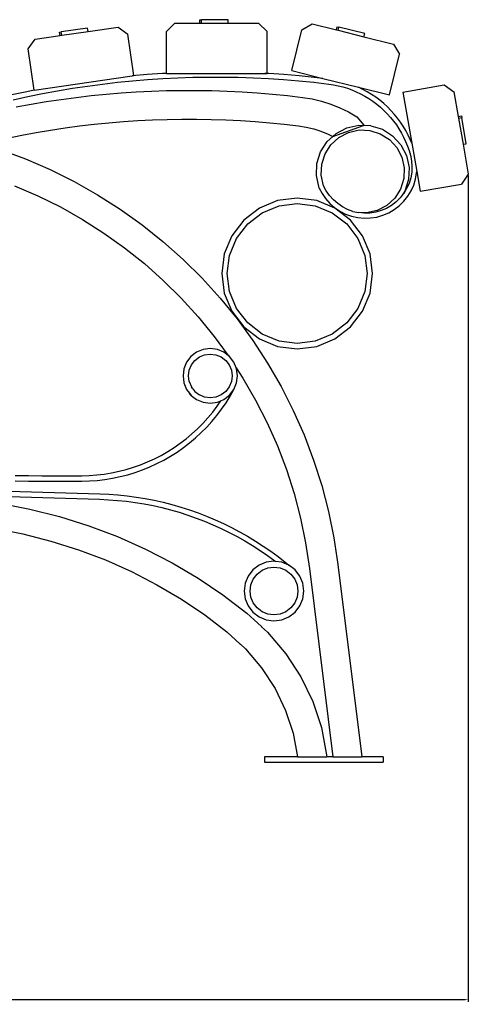
# Model space of a CAD drawing. Units: millimetres. Extents: x 2259 to 4822, y 1737 to 3613.
# Drawn here: x 4574 to 4822, y 2621 to 3167 of the extents above; entities that cross this region are included whole.
import ezdxf

# ---------------------------------------------------------------- set-up
doc = ezdxf.new("R2010")
doc.units = ezdxf.units.MM
doc.styles.get("Standard").update_dxf_attribs({"font": 'arial.ttf'})
doc.dimstyles.new('ISO-25', dxfattribs={"dimtxt": 22, "dimasz": 2.5, "dimexe": 1.25, "dimexo": 0.625, "dimtad": 1, "dimdec": 0, "dimtxsty": 'Standard', "dimcen": 2.5, "dimadec": 0, "dimazin": 0, "dimtfac": 1, "dimtdec": 0, "dimtmove": 0, "dimatfit": 3, "dimfxl": 0, "dimarcsym": 0})

# ---------------------------------------------------------------- blocks, each defined once
blk = doc.blocks.new('*D7')
at = {"color": 0, "lineweight": -2}
for p, q in [((4822.27, 3080.7), (4822.27, 2622.4)), ((4263.45, 2757.76), (4263.45, 2622.4)), ((4265.95, 2623.65), (4819.77, 2623.65))]:
    blk.add_line(p, q, dxfattribs=at)
at = {"color": 0}
for points in [[(4265.95, 2624.07), (4265.95, 2623.23), (4263.45, 2623.65)], [(4819.77, 2624.07), (4819.77, 2623.23), (4822.27, 2623.65)]]:
    blk.add_solid(points, dxfattribs=at)
at = {"layer": 'Defpoints', "color": 0}
for p in [(4822.27, 3081.32), (4263.45, 2758.39), (4822.27, 2623.65)]:
    blk.add_point(p, dxfattribs=at)
at = {"color": 0, "insert": (4542.86, 2635.51), "char_height": 22, "attachment_point": 5}
blk.add_mtext('559', dxfattribs=at)

msp = doc.modelspace()

# ---------------------------------------------------------------- linework, layer by layer
for p, q in [((4673.48, 3165.2), (4673.48, 3167.06)), ((4673.48, 3167.06), (4674.39, 3167.06)), ((4674.39, 3165.2), (4674.39, 3167.06)), ((4689.14, 3167.06), (4674.39, 3167.06)), ((4689.14, 3165.2), (4689.14, 3167.06)), ((4611.2, 3162.39), (4596.61, 3160.25)), ((4611.48, 3160.55), (4611.2, 3162.39)), ((4611.48, 3160.55), (4628.18, 3163.01)), ((4628.18, 3163.01), (4633.46, 3159.08)), ((4654.88, 3160.55), (4659.53, 3165.2)), ((4659.53, 3165.2), (4673.48, 3165.2)), ((4673.48, 3165.2), (4674.39, 3165.2)), ((4674.39, 3165.2), (4689.14, 3165.2)), ((4689.14, 3165.2), (4706.03, 3165.2)), ((4706.03, 3165.2), (4710.68, 3160.55)), ((4724.41, 3138.81), (4730.03, 3161.37)), ((4730.03, 3161.37), (4735.66, 3164.76)), ((4735.66, 3164.76), (4749.2, 3161.39)), ((4749.2, 3161.39), (4749.65, 3163.19)), ((4749.2, 3161.39), (4750.09, 3161.17)), ((4749.65, 3163.19), (4750.54, 3162.97)), ((4750.09, 3161.17), (4750.54, 3162.97)), ((4764.85, 3159.41), (4750.54, 3162.97)), ((4578.25, 3150.98), (4582.17, 3156.25)), ((4582.17, 3156.25), (4595.98, 3158.28)), ((4595.71, 3160.12), (4596.61, 3160.25)), ((4595.98, 3158.28), (4595.71, 3160.12)), ((4595.98, 3158.28), (4596.88, 3158.41)), ((4596.88, 3158.41), (4596.61, 3160.25)), ((4596.88, 3158.41), (4611.48, 3160.55)), ((4636.83, 3136.08), (4633.46, 3159.08)), ((4654.88, 3137.3), (4654.88, 3160.55)), ((4710.68, 3137.3), (4710.68, 3160.55)), ((4750.09, 3161.17), (4764.4, 3157.6)), ((4764.4, 3157.6), (4764.85, 3159.41)), ((4764.4, 3157.6), (4780.79, 3153.52)), ((4581.63, 3127.97), (4578.25, 3150.98)), ((4780.79, 3153.52), (4784.17, 3147.89)), ((4778.56, 3125.33), (4784.17, 3147.89)), ((4581.63, 3127.97), (4635.84, 3135.93)), ((4644.25, 3136.63), (4635.84, 3135.93)), ((4635.84, 3135.93), (4636.83, 3136.08)), ((4652.66, 3137.19), (4644.25, 3136.63)), ((4644.45, 3133.88), (4652.83, 3134.44)), ((4654.88, 3137.3), (4652.66, 3137.19)), ((4652.83, 3134.44), (4661.2, 3134.86)), ((4654.88, 3137.3), (4709.42, 3137.3)), ((4661.2, 3134.86), (4669.59, 3135.14)), ((4669.59, 3135.14), (4677.98, 3135.27)), ((4677.98, 3135.27), (4686.36, 3135.27)), ((4686.36, 3135.27), (4694.75, 3135.13)), ((4694.75, 3135.13), (4703.14, 3134.86)), ((4703.14, 3134.86), (4711.51, 3134.44)), ((4709.42, 3137.3), (4710.68, 3137.3)), ((4711.67, 3137.19), (4709.42, 3137.3)), ((4711.51, 3134.44), (4719.88, 3133.88)), ((4720.09, 3136.63), (4711.67, 3137.19)), ((4728.5, 3135.93), (4720.09, 3136.63)), ((4724.41, 3138.81), (4741.54, 3134.54)), ((4736.89, 3135.09), (4728.5, 3135.93)), ((4741.54, 3134.54), (4736.89, 3135.09)), ((4741.54, 3134.54), (4761.32, 3129.62)), ((4594.53, 3127.62), (4602.81, 3129.01)), ((4602.81, 3129.01), (4611.1, 3130.26)), ((4611.1, 3130.26), (4619.42, 3131.38)), ((4619.42, 3131.38), (4627.75, 3132.35)), ((4627.75, 3132.35), (4636.09, 3133.18)), ((4636.09, 3133.18), (4644.45, 3133.88)), ((4719.88, 3133.88), (4728.24, 3133.18)), ((4728.24, 3133.18), (4736.59, 3132.35)), ((4736.59, 3132.35), (4744.92, 3131.37)), ((4744.92, 3131.37), (4747.55, 3130.98)), ((4747.55, 3130.98), (4750.15, 3130.45)), ((4750.15, 3130.45), (4752.72, 3129.8)), ((4752.72, 3129.8), (4755.25, 3129.02)), ((4755.25, 3129.02), (4757.75, 3128.12)), ((4761.32, 3129.62), (4778.56, 3125.33)), ((4763.84, 3128.42), (4761.32, 3129.62)), ((4785.9, 3126.84), (4808.8, 3130.89)), ((4808.8, 3130.89), (4814.18, 3127.12)), ((4577.49, 3127.14), (4569.25, 3125.33)), ((4569.87, 3122.64), (4578.06, 3124.44)), ((4581.63, 3127.97), (4577.49, 3127.14)), ((4578.06, 3124.44), (4586.28, 3126.1)), ((4586.28, 3126.1), (4594.53, 3127.62)), ((4596.49, 3122.88), (4604.8, 3123.99)), ((4604.8, 3123.99), (4613.14, 3124.97)), ((4613.14, 3124.97), (4621.48, 3125.8)), ((4621.48, 3125.8), (4629.84, 3126.5)), ((4629.84, 3126.5), (4638.21, 3127.06)), ((4638.21, 3127.06), (4646.59, 3127.47)), ((4646.59, 3127.47), (4654.97, 3127.75)), ((4654.97, 3127.75), (4663.36, 3127.89)), ((4663.36, 3127.89), (4671.75, 3127.89)), ((4671.75, 3127.89), (4680.14, 3127.75)), ((4680.14, 3127.75), (4688.52, 3127.47)), ((4688.52, 3127.47), (4696.9, 3127.05)), ((4696.9, 3127.05), (4705.27, 3126.5)), ((4705.27, 3126.5), (4713.63, 3125.8)), ((4713.63, 3125.8), (4721.98, 3124.96)), ((4721.98, 3124.96), (4730.31, 3123.99)), ((4730.31, 3123.99), (4735.62, 3123.13)), ((4735.62, 3123.13), (4740.84, 3121.88)), ((4757.75, 3128.12), (4760.19, 3127.1)), ((4760.19, 3127.1), (4762.59, 3125.96)), ((4762.59, 3125.96), (4764.92, 3124.7)), ((4766.29, 3127.1), (4763.84, 3128.42)), ((4764.92, 3124.7), (4767.19, 3123.33)), ((4768.67, 3125.65), (4766.29, 3127.1)), ((4767.19, 3123.33), (4769.39, 3121.84)), ((4770.99, 3124.09), (4768.67, 3125.65)), ((4773.22, 3122.42), (4770.99, 3124.09)), ((4785.9, 3126.84), (4790.9, 3098.53)), ((4814.18, 3127.12), (4816.61, 3113.38)), ((4571.67, 3118.72), (4579.92, 3120.24)), ((4579.92, 3120.24), (4588.19, 3121.63)), ((4588.19, 3121.63), (4596.49, 3122.88)), ((4740.84, 3121.88), (4745.97, 3120.26)), ((4745.97, 3120.26), (4750.96, 3118.27)), ((4750.96, 3118.27), (4755.8, 3115.92)), ((4769.39, 3121.84), (4771.51, 3120.26)), ((4771.51, 3120.26), (4773.55, 3118.56)), ((4775.36, 3120.64), (4773.22, 3122.42)), ((4773.55, 3118.56), (4775.51, 3116.77)), ((4777.42, 3118.76), (4775.36, 3120.64)), ((4779.38, 3116.78), (4777.42, 3118.76)), ((4755.8, 3115.92), (4760.45, 3113.23)), ((4760.45, 3113.23), (4764.29, 3108.53)), ((4775.51, 3116.77), (4777.37, 3114.89)), ((4777.37, 3114.89), (4779.14, 3112.91)), ((4779.14, 3112.91), (4780.81, 3110.85)), ((4781.24, 3114.7), (4779.38, 3116.78)), ((4783, 3112.54), (4781.24, 3114.7)), ((4784.65, 3110.29), (4783, 3112.54)), ((4816.61, 3113.38), (4818.44, 3113.7)), ((4816.61, 3113.38), (4816.77, 3112.48)), ((4816.77, 3112.48), (4818.6, 3112.8)), ((4816.77, 3112.48), (4819.34, 3097.95)), ((4818.44, 3113.7), (4818.6, 3112.8)), ((4821.17, 3098.27), (4818.6, 3112.8)), ((4590.71, 3105.83), (4598.74, 3107.04)), ((4598.74, 3107.04), (4606.79, 3108.12)), ((4606.79, 3108.12), (4614.86, 3109.06)), ((4614.86, 3109.06), (4622.94, 3109.87)), ((4622.94, 3109.87), (4631.04, 3110.54)), ((4631.04, 3110.54), (4639.14, 3111.08)), ((4639.14, 3111.08), (4647.26, 3111.49)), ((4647.26, 3111.49), (4655.37, 3111.76)), ((4655.37, 3111.76), (4663.49, 3111.89)), ((4663.49, 3111.89), (4671.62, 3111.89)), ((4671.62, 3111.89), (4679.74, 3111.76)), ((4679.74, 3111.76), (4687.86, 3111.49)), ((4687.86, 3111.49), (4695.97, 3111.08)), ((4695.97, 3111.08), (4704.07, 3110.54)), ((4704.07, 3110.54), (4712.17, 3109.86)), ((4712.17, 3109.86), (4720.25, 3109.06)), ((4720.25, 3109.06), (4728.1, 3108.14)), ((4728.1, 3108.14), (4732.47, 3107.43)), ((4732.47, 3107.43), (4736.57, 3106.45)), ((4747.14, 3102.34), (4764.11, 3108.46)), ((4748.96, 3104), (4754.92, 3107.11)), ((4754.92, 3107.11), (4761.49, 3108.58)), ((4761.49, 3108.58), (4764.11, 3108.46)), ((4764.11, 3108.46), (4764.29, 3108.53)), ((4768.21, 3108.29), (4764.11, 3108.46)), ((4768.21, 3108.29), (4774.63, 3106.27)), ((4780.81, 3110.85), (4782.38, 3108.71)), ((4782.38, 3108.71), (4783.84, 3106.5)), ((4786.18, 3107.96), (4784.65, 3110.29)), ((4787.6, 3105.56), (4786.18, 3107.96)), ((4566.75, 3101.4), (4574.71, 3103.01)), ((4574.71, 3103.01), (4582.7, 3104.48)), ((4582.7, 3104.48), (4590.71, 3105.83)), ((4736.57, 3106.45), (4740.58, 3105.18)), ((4740.58, 3105.18), (4744.5, 3103.62)), ((4747.14, 3102.34), (4744, 3099.45)), ((4744.5, 3103.62), (4747.14, 3102.34)), ((4746.06, 3097.73), (4750.5, 3101.8)), ((4747.14, 3102.34), (4748.96, 3104)), ((4750.5, 3101.8), (4755.85, 3104.59)), ((4755.85, 3104.59), (4761.73, 3105.9)), ((4761.73, 3105.9), (4767.75, 3105.64)), ((4767.75, 3105.64), (4773.5, 3103.83)), ((4773.5, 3103.83), (4778.58, 3100.6)), ((4774.63, 3106.27), (4780.31, 3102.66)), ((4780.31, 3102.66), (4784.86, 3097.7)), ((4783.84, 3106.5), (4785.19, 3104.22)), ((4785.19, 3104.22), (4786.43, 3101.87)), ((4786.43, 3101.87), (4787.54, 3099.47)), ((4788.9, 3103.1), (4787.6, 3105.56)), ((4790.07, 3100.57), (4788.9, 3103.1)), ((4740.39, 3093.77), (4744, 3099.45)), ((4742.83, 3092.64), (4746.06, 3097.73)), ((4778.58, 3100.6), (4782.66, 3096.16)), ((4782.66, 3096.16), (4785.44, 3090.81)), ((4784.86, 3097.7), (4787.97, 3091.74)), ((4787.54, 3099.47), (4788.54, 3097.01)), ((4788.54, 3097.01), (4789.42, 3094.51)), ((4790.9, 3098.53), (4790.07, 3100.57)), ((4790.9, 3098.53), (4793.67, 3082.88)), ((4819.34, 3097.95), (4821.17, 3098.27)), ((4819.34, 3097.95), (4822.27, 3081.32)), ((4562.74, 3095.01), (4576.71, 3089.85)), ((4738.37, 3087.36), (4740.39, 3093.77)), ((4741.02, 3086.89), (4742.83, 3092.64)), ((4785.44, 3090.81), (4786.75, 3084.93)), ((4787.97, 3091.74), (4789.43, 3085.17)), ((4789.42, 3094.51), (4790.17, 3091.96)), ((4790.17, 3091.96), (4790.8, 3088.84)), ((4576.71, 3089.85), (4590.39, 3083.96)), ((4738.09, 3080.63), (4738.37, 3087.36)), ((4740.76, 3080.87), (4741.02, 3086.89)), ((4786.75, 3084.93), (4786.5, 3078.91)), ((4789.43, 3085.17), (4789.14, 3078.45)), ((4790.8, 3088.84), (4791.04, 3085.67)), ((4791.04, 3085.67), (4790.88, 3082.49)), ((4590.39, 3083.96), (4603.73, 3077.34)), ((4739.62, 3073.72), (4738.09, 3080.63)), ((4742.07, 3074.99), (4740.76, 3080.87)), ((4790.88, 3082.49), (4790.34, 3079.36)), ((4793.02, 3078.71), (4793.63, 3082.19)), ((4793.63, 3082.19), (4793.67, 3082.88)), ((4793.67, 3082.88), (4795.61, 3071.89)), ((4822.27, 3081.32), (4818.5, 3075.94)), ((4570.77, 3074.99), (4583.66, 3069.44)), ((4603.73, 3077.34), (4616.7, 3070.03)), ((4743.54, 3072.16), (4742.07, 3074.99)), ((4786.5, 3078.91), (4784.69, 3073.16)), ((4789.14, 3078.45), (4787.13, 3072.03)), ((4789.4, 3076.32), (4788.1, 3073.41)), ((4790.34, 3079.36), (4789.4, 3076.32)), ((4790.54, 3072.13), (4791.99, 3075.34)), ((4791.99, 3075.34), (4793.02, 3078.71)), ((4795.61, 3071.89), (4818.5, 3075.94)), ((4583.66, 3069.44), (4596.24, 3063.2)), ((4616.7, 3070.03), (4629.25, 3062.03)), ((4739.62, 3073.72), (4741.17, 3070.74)), ((4741.17, 3070.74), (4743.17, 3067.84)), ((4745.34, 3069.54), (4743.54, 3072.16)), ((4747.46, 3067.17), (4745.34, 3069.54)), ((4784.69, 3073.16), (4781.45, 3068.08)), ((4785.63, 3069.67), (4784.46, 3068.21)), ((4787.13, 3072.03), (4785.63, 3069.67)), ((4786.44, 3070.7), (4785.63, 3069.67)), ((4788.1, 3073.41), (4786.44, 3070.7)), ((4786.52, 3066.35), (4788.71, 3069.12)), ((4788.71, 3069.12), (4790.54, 3072.13)), ((4596.24, 3063.2), (4608.46, 3056.3)), ((4716.58, 3066.72), (4706.5, 3062.54)), ((4708, 3059.95), (4717.36, 3063.82)), ((4727.41, 3068.15), (4716.58, 3066.72)), ((4717.36, 3063.82), (4727.41, 3065.15)), ((4738.23, 3066.72), (4727.41, 3068.15)), ((4727.41, 3065.15), (4737.45, 3063.82)), ((4737.45, 3063.82), (4746.82, 3059.95)), ((4748.32, 3062.54), (4738.23, 3066.72)), ((4743.17, 3067.84), (4745.51, 3065.2)), ((4745.51, 3065.2), (4748.17, 3062.88)), ((4749.85, 3065.07), (4747.46, 3067.17)), ((4752.49, 3063.29), (4749.85, 3065.07)), ((4755.33, 3061.85), (4752.49, 3063.29)), ((4777.02, 3064), (4771.67, 3061.22)), ((4779.66, 3064.05), (4776.91, 3062.45)), ((4781.45, 3068.08), (4777.02, 3064)), ((4782.19, 3065.98), (4779.66, 3064.05)), ((4781.19, 3061.75), (4784, 3063.89)), ((4784.46, 3068.21), (4782.19, 3065.98)), ((4784, 3063.89), (4786.52, 3066.35)), ((4629.25, 3062.03), (4641.37, 3053.37)), ((4706.5, 3062.54), (4697.83, 3055.9)), ((4699.96, 3053.78), (4708, 3059.95)), ((4746.82, 3059.95), (4754.86, 3053.78)), ((4748.17, 3062.88), (4751.09, 3060.91)), ((4756.98, 3055.9), (4748.32, 3062.54)), ((4751.09, 3060.91), (4754.23, 3059.31)), ((4754.23, 3059.31), (4757.55, 3058.12)), ((4758.32, 3060.77), (4755.33, 3061.85)), ((4757.55, 3058.12), (4760.99, 3057.34)), ((4758.32, 3060.77), (4761.43, 3060.07)), ((4764.59, 3059.77), (4761.43, 3060.07)), ((4765.79, 3059.91), (4761.43, 3060.07)), ((4767.77, 3059.86), (4764.59, 3059.77)), ((4771.67, 3061.22), (4765.79, 3059.91)), ((4770.92, 3060.34), (4767.77, 3059.86)), ((4768.02, 3057.1), (4771.51, 3057.64)), ((4773.98, 3061.21), (4770.92, 3060.34)), ((4771.51, 3057.64), (4774.9, 3058.6)), ((4776.91, 3062.45), (4773.98, 3061.21)), ((4774.9, 3058.6), (4778.14, 3059.98)), ((4778.14, 3059.98), (4781.19, 3061.75)), ((4608.46, 3056.3), (4620.3, 3048.76)), ((4641.37, 3053.37), (4653, 3044.07)), ((4697.83, 3055.9), (4691.19, 3047.24)), ((4693.79, 3045.74), (4699.96, 3053.78)), ((4754.86, 3053.78), (4761.02, 3045.74)), ((4763.62, 3047.24), (4756.98, 3055.9)), ((4760.99, 3057.34), (4764.5, 3057.01)), ((4764.5, 3057.01), (4768.02, 3057.1)), ((4620.3, 3048.76), (4631.72, 3040.6)), ((4691.19, 3047.24), (4687.01, 3037.15)), ((4767.8, 3037.15), (4763.62, 3047.24)), ((4653, 3044.07), (4664.13, 3034.17)), ((4689.91, 3036.37), (4693.79, 3045.74)), ((4761.02, 3045.74), (4764.9, 3036.37)), ((4631.72, 3040.6), (4642.69, 3031.84)), ((4687.01, 3037.15), (4685.59, 3026.33)), ((4688.59, 3026.33), (4689.91, 3036.37)), ((4764.9, 3036.37), (4766.23, 3026.33)), ((4769.23, 3026.33), (4767.8, 3037.15)), ((4642.69, 3031.84), (4653.17, 3022.51)), ((4664.13, 3034.17), (4674.71, 3023.7)), ((4685.59, 3026.33), (4687.01, 3015.5)), ((4689.91, 3016.28), (4688.59, 3026.33)), ((4766.23, 3026.33), (4764.9, 3016.28)), ((4767.8, 3015.5), (4769.23, 3026.33)), ((4653.17, 3022.51), (4663.14, 3012.63)), ((4674.71, 3023.7), (4684.71, 3012.67)), ((4687.01, 3015.5), (4691.19, 3005.42)), ((4693.79, 3006.92), (4689.91, 3016.28)), ((4764.9, 3016.28), (4761.02, 3006.92)), ((4763.62, 3005.42), (4767.8, 3015.5)), ((4663.14, 3012.63), (4672.57, 3002.23)), ((4684.71, 3012.67), (4694.11, 3001.12)), ((4691.19, 3005.42), (4697.83, 2996.76)), ((4699.96, 2998.88), (4693.79, 3006.92)), ((4761.02, 3006.92), (4754.86, 2998.88)), ((4756.98, 2996.76), (4763.62, 3005.42)), ((4672.57, 3002.23), (4681.44, 2991.35)), ((4694.11, 3001.12), (4702.89, 2989.09)), ((4708, 2992.71), (4699.96, 2998.88)), ((4754.86, 2998.88), (4746.82, 2992.71)), ((4697.83, 2996.76), (4706.5, 2990.11)), ((4717.36, 2988.83), (4708, 2992.71)), ((4746.82, 2992.71), (4737.45, 2988.83)), ((4748.32, 2990.11), (4756.98, 2996.76)), ((4681.44, 2991.35), (4689.07, 2980.88)), ((4702.89, 2989.09), (4711, 2976.6)), ((4706.5, 2990.11), (4716.58, 2985.93)), ((4727.41, 2987.51), (4717.36, 2988.83)), ((4737.45, 2988.83), (4727.41, 2987.51)), ((4738.23, 2985.93), (4748.32, 2990.11)), ((4671.66, 2982.63), (4668.53, 2980.23)), ((4675.31, 2984.14), (4671.66, 2982.63)), ((4673.16, 2980.03), (4676.09, 2981.24)), ((4679.23, 2984.66), (4675.31, 2984.14)), ((4676.09, 2981.24), (4679.23, 2981.66)), ((4683.14, 2984.14), (4679.23, 2984.66)), ((4679.23, 2981.66), (4682.37, 2981.24)), ((4682.37, 2981.24), (4685.29, 2980.03)), ((4686.79, 2982.63), (4683.14, 2984.14)), ((4689.07, 2980.88), (4686.79, 2982.63)), ((4716.58, 2985.93), (4727.41, 2984.51)), ((4727.41, 2984.51), (4738.23, 2985.93)), ((4666.12, 2977.09), (4664.61, 2973.44)), ((4668.53, 2980.23), (4666.12, 2977.09)), ((4668.72, 2975.59), (4670.65, 2978.1)), ((4670.65, 2978.1), (4673.16, 2980.03)), ((4685.29, 2980.03), (4687.8, 2978.1)), ((4687.8, 2978.1), (4689.73, 2975.59)), ((4689.92, 2980.23), (4689.07, 2980.88)), ((4692.33, 2977.09), (4689.92, 2980.23)), ((4693.6, 2974.01), (4692.33, 2977.09)), ((4711, 2976.6), (4718.44, 2963.71)), ((4664.61, 2973.44), (4664.1, 2969.53)), ((4667.1, 2969.53), (4667.51, 2972.67)), ((4667.51, 2972.67), (4668.72, 2975.59)), ((4689.73, 2975.59), (4690.94, 2972.67)), ((4690.94, 2972.67), (4691.35, 2969.53)), ((4693.6, 2974.01), (4697.36, 2968.24)), ((4693.84, 2973.44), (4693.6, 2974.01)), ((4694.35, 2969.53), (4693.84, 2973.44)), ((4664.1, 2969.53), (4664.61, 2965.61)), ((4664.61, 2965.61), (4666.12, 2961.96)), ((4667.51, 2966.39), (4667.1, 2969.53)), ((4667.51, 2966.39), (4668.72, 2963.46)), ((4690.94, 2966.39), (4689.73, 2963.46)), ((4691.35, 2969.53), (4690.94, 2966.39)), ((4692.33, 2961.96), (4693.84, 2965.61)), ((4693.84, 2965.61), (4694.35, 2969.53)), ((4697.36, 2968.24), (4704.37, 2956.08)), ((4666.12, 2961.96), (4667.65, 2959.98)), ((4668.53, 2958.83), (4667.65, 2959.98)), ((4667.65, 2959.98), (4668.63, 2958.75)), ((4669.6, 2962.34), (4668.72, 2963.46)), ((4669.6, 2962.34), (4670.65, 2960.95)), ((4670.65, 2960.95), (4673.16, 2959.03)), ((4687.8, 2960.95), (4685.29, 2959.03)), ((4689.71, 2963.44), (4687.8, 2960.95)), ((4689.73, 2963.46), (4689.71, 2963.44)), ((4689.92, 2958.83), (4692.33, 2961.96)), ((4690.24, 2958.27), (4692.33, 2961.96)), ((4718.44, 2963.71), (4725.19, 2950.43)), ((4668.63, 2958.75), (4668.53, 2958.83)), ((4668.63, 2958.75), (4671.66, 2956.43)), ((4671.66, 2956.43), (4675.31, 2954.92)), ((4676.09, 2957.81), (4673.16, 2959.03)), ((4675.31, 2954.92), (4679.23, 2954.4)), ((4679.23, 2957.4), (4676.09, 2957.81)), ((4682.37, 2957.81), (4679.23, 2957.4)), ((4679.23, 2954.4), (4683.14, 2954.92)), ((4685.29, 2959.03), (4682.37, 2957.81)), ((4683.08, 2952.82), (4685.08, 2955.72)), ((4683.14, 2954.92), (4685.08, 2955.72)), ((4685.08, 2955.72), (4686.79, 2956.43)), ((4685.52, 2951.06), (4687.96, 2954.61)), ((4686.79, 2956.43), (4689.92, 2958.83)), ((4687.96, 2954.61), (4690.24, 2958.27)), ((4704.37, 2956.08), (4710.73, 2943.57)), ((4677.9, 2946.28), (4680.56, 2949.49)), ((4680.56, 2949.49), (4683.08, 2952.82)), ((4682.92, 2947.63), (4685.52, 2951.06)), ((4725.19, 2950.43), (4731.21, 2936.81)), ((4672.15, 2940.22), (4675.09, 2943.19)), ((4675.09, 2943.19), (4677.9, 2946.28)), ((4677.26, 2941.12), (4680.16, 2944.31)), ((4680.16, 2944.31), (4682.92, 2947.63)), ((4710.73, 2943.57), (4716.4, 2930.73)), ((4669.07, 2937.4), (4672.15, 2940.22)), ((4671.05, 2935.14), (4674.23, 2938.06)), ((4674.23, 2938.06), (4677.26, 2941.12)), ((4659.14, 2929.78), (4662.56, 2932.17)), ((4662.56, 2932.17), (4665.88, 2934.71)), ((4664.33, 2929.75), (4667.75, 2932.37)), ((4665.88, 2934.71), (4669.07, 2937.4)), ((4667.75, 2932.37), (4671.05, 2935.14)), ((4731.21, 2936.81), (4736.5, 2922.89)), ((4651.98, 2925.48), (4655.61, 2927.55)), ((4655.61, 2927.55), (4659.14, 2929.78)), ((4657.16, 2924.98), (4660.8, 2927.28)), ((4660.8, 2927.28), (4664.33, 2929.75)), ((4716.4, 2930.73), (4721.39, 2917.61)), ((4640.6, 2920.26), (4644.47, 2921.83)), ((4644.47, 2921.83), (4648.27, 2923.57)), ((4648.27, 2923.57), (4651.98, 2925.48)), ((4649.58, 2920.87), (4653.41, 2922.84)), ((4653.41, 2922.84), (4657.16, 2924.98)), ((4736.5, 2922.89), (4741.04, 2908.71)), ((4620.42, 2915.09), (4624.54, 2915.76)), ((4624.54, 2915.76), (4628.63, 2916.62)), ((4628.63, 2916.62), (4632.67, 2917.65)), ((4632.67, 2917.65), (4636.67, 2918.87)), ((4633.48, 2914.76), (4637.6, 2916.01)), ((4636.67, 2918.87), (4640.6, 2920.26)), ((4637.6, 2916.01), (4641.67, 2917.45)), ((4641.67, 2917.45), (4645.66, 2919.07)), ((4645.66, 2919.07), (4649.58, 2920.87)), ((4721.39, 2917.61), (4725.67, 2904.24)), ((4388.37, 2910.88), (4617.91, 2904.1)), ((4571.07, 2911.32), (4578.45, 2911.25)), ((4571.1, 2914.32), (4578.47, 2914.25)), ((4578.45, 2911.25), (4585.82, 2911.21)), ((4578.47, 2914.25), (4585.83, 2914.21)), ((4585.82, 2911.21), (4593.19, 2911.19)), ((4585.83, 2914.21), (4593.2, 2914.19)), ((4593.19, 2911.19), (4600.57, 2911.19)), ((4593.2, 2914.19), (4600.56, 2914.19)), ((4600.56, 2914.19), (4607.93, 2914.2)), ((4600.57, 2911.19), (4607.97, 2911.2)), ((4607.93, 2914.2), (4612.1, 2914.31)), ((4607.97, 2911.2), (4612.25, 2911.32)), ((4612.1, 2914.31), (4616.27, 2914.61)), ((4612.25, 2911.32), (4616.55, 2911.62)), ((4616.27, 2914.61), (4620.42, 2915.09)), ((4616.55, 2911.62), (4620.83, 2912.12)), ((4620.83, 2912.12), (4625.08, 2912.81)), ((4625.08, 2912.81), (4629.3, 2913.69)), ((4629.3, 2913.69), (4633.48, 2914.76)), ((4388.31, 2907.88), (4617.8, 2901.11)), ((4741.04, 2908.71), (4744.81, 2894.31)), ((4617.8, 2901.11), (4622.8, 2900.88)), ((4617.91, 2904.1), (4622.98, 2903.88)), ((4622.8, 2900.88), (4627.77, 2900.52)), ((4622.98, 2903.88), (4628.03, 2903.51)), ((4627.77, 2900.52), (4632.73, 2900.01)), ((4628.03, 2903.51), (4633.08, 2902.99)), ((4632.73, 2900.01), (4637.67, 2899.35)), ((4633.08, 2902.99), (4638.1, 2902.32)), ((4637.67, 2899.35), (4642.58, 2898.55)), ((4638.1, 2902.32), (4643.11, 2901.5)), ((4643.11, 2901.5), (4648.09, 2900.54)), ((4648.09, 2900.54), (4653.04, 2899.43)), ((4653.04, 2899.43), (4657.95, 2898.17)), ((4725.67, 2904.24), (4729.23, 2890.66)), ((4562.32, 2899), (4579.15, 2895.71)), ((4579.15, 2895.71), (4595.71, 2891.5)), ((4642.58, 2898.55), (4647.48, 2897.6)), ((4647.48, 2897.6), (4652.34, 2896.51)), ((4652.34, 2896.51), (4657.17, 2895.28)), ((4657.17, 2895.28), (4661.96, 2893.9)), ((4657.95, 2898.17), (4662.83, 2896.78)), ((4661.96, 2893.9), (4666.71, 2892.39)), ((4662.83, 2896.78), (4667.66, 2895.23)), ((4667.66, 2895.23), (4672.44, 2893.55)), ((4744.81, 2894.31), (4747.81, 2879.72)), ((4595.71, 2891.5), (4611.95, 2886.39)), ((4666.71, 2892.39), (4671.41, 2890.74)), ((4671.41, 2890.74), (4676.06, 2888.95)), ((4672.44, 2893.55), (4677.18, 2891.73)), ((4676.06, 2888.95), (4680.66, 2887.02)), ((4677.18, 2891.73), (4681.86, 2889.77)), ((4681.86, 2889.77), (4686.47, 2887.68)), ((4729.23, 2890.66), (4732.06, 2876.91)), ((4559.37, 2885), (4575.23, 2881.9)), ((4611.95, 2886.39), (4627.81, 2880.4)), ((4680.66, 2887.02), (4685.19, 2884.96)), ((4685.19, 2884.96), (4689.67, 2882.77)), ((4686.47, 2887.68), (4691.03, 2885.44)), ((4691.03, 2885.44), (4695.51, 2883.08)), ((4695.51, 2883.08), (4699.93, 2880.59)), ((4575.23, 2881.9), (4590.85, 2877.93)), ((4590.85, 2877.93), (4606.15, 2873.11)), ((4627.81, 2880.4), (4643.22, 2873.54)), ((4689.67, 2882.77), (4694.08, 2880.45)), ((4694.08, 2880.45), (4698.42, 2877.99)), ((4698.42, 2877.99), (4702.68, 2875.42)), ((4699.93, 2880.59), (4704.27, 2877.96)), ((4704.27, 2877.96), (4708.53, 2875.21)), ((4747.81, 2879.72), (4750.03, 2865)), ((4606.15, 2873.11), (4621.1, 2867.46)), ((4643.22, 2873.54), (4658.12, 2865.86)), ((4702.68, 2875.42), (4706.87, 2872.72)), ((4706.87, 2872.72), (4710.97, 2869.89)), ((4708.53, 2875.21), (4712.71, 2872.34)), ((4712.71, 2872.34), (4716.8, 2869.34)), ((4732.06, 2876.91), (4734.18, 2862.82)), ((4621.1, 2867.46), (4635.62, 2861)), ((4714.55, 2866.79), (4710.27, 2866.22)), ((4710.97, 2869.89), (4715, 2866.95)), ((4715.34, 2866.68), (4714.55, 2866.79)), ((4715, 2866.95), (4715.34, 2866.68)), ((4718.82, 2866.22), (4715.34, 2866.68)), ((4716.8, 2869.34), (4720.81, 2866.23)), ((4635.62, 2861), (4649.67, 2853.76)), ((4658.12, 2865.86), (4672.46, 2857.36)), ((4702.86, 2861.95), (4700.23, 2858.52)), ((4706.28, 2864.57), (4702.86, 2861.95)), ((4705.18, 2859.63), (4707.92, 2861.73)), ((4710.27, 2866.22), (4706.28, 2864.57)), ((4707.92, 2861.73), (4711.12, 2863.06)), ((4711.12, 2863.06), (4714.55, 2863.51)), ((4714.55, 2863.51), (4717.98, 2863.06)), ((4717.98, 2863.06), (4721.17, 2861.73)), ((4722.81, 2864.57), (4718.82, 2866.22)), ((4720.81, 2866.23), (4722.81, 2864.57)), ((4721.17, 2861.73), (4723.92, 2859.63)), ((4726.23, 2861.95), (4722.81, 2864.57)), ((4728.86, 2858.52), (4726.23, 2861.95)), ((4734.18, 2862.82), (4747.08, 2758.39)), ((4750.03, 2865), (4763.2, 2758.39)), ((4672.46, 2857.36), (4686.19, 2848.1)), ((4700.23, 2858.52), (4698.58, 2854.54)), ((4701.75, 2853.69), (4703.07, 2856.88)), ((4703.07, 2856.88), (4705.18, 2859.63)), ((4723.92, 2859.63), (4726.02, 2856.88)), ((4726.02, 2856.88), (4727.35, 2853.69)), ((4730.51, 2854.54), (4728.86, 2858.52)), ((4649.67, 2853.76), (4663.19, 2845.75)), ((4698.58, 2854.54), (4698.02, 2850.26)), ((4698.02, 2850.26), (4698.58, 2845.98)), ((4701.3, 2850.26), (4701.75, 2853.69)), ((4701.75, 2846.83), (4701.3, 2850.26)), ((4727.35, 2853.69), (4727.8, 2850.26)), ((4727.8, 2850.26), (4727.35, 2846.83)), ((4731.07, 2850.26), (4730.51, 2854.54)), ((4730.51, 2845.98), (4731.07, 2850.26)), ((4663.19, 2845.75), (4676.13, 2837.02)), ((4686.19, 2848.1), (4699.42, 2837.96)), ((4698.58, 2845.98), (4700.23, 2842)), ((4703.07, 2843.63), (4701.75, 2846.83)), ((4727.35, 2846.83), (4726.02, 2843.63)), ((4728.86, 2842), (4730.51, 2845.98)), ((4700.23, 2842), (4702.86, 2838.57)), ((4705.18, 2840.89), (4703.07, 2843.63)), ((4707.92, 2838.78), (4705.18, 2840.89)), ((4723.92, 2840.89), (4721.17, 2838.78)), ((4726.02, 2843.63), (4723.92, 2840.89)), ((4726.23, 2838.57), (4728.86, 2842)), ((4676.13, 2837.02), (4688.43, 2827.6)), ((4699.42, 2837.96), (4707.54, 2830.5)), ((4702.86, 2838.57), (4706.28, 2835.95)), ((4706.28, 2835.95), (4710.27, 2834.3)), ((4711.12, 2837.46), (4707.92, 2838.78)), ((4710.27, 2834.3), (4714.55, 2833.73)), ((4714.55, 2837.01), (4711.12, 2837.46)), ((4717.98, 2837.46), (4714.55, 2837.01)), ((4714.55, 2833.73), (4718.82, 2834.3)), ((4721.17, 2838.78), (4717.98, 2837.46)), ((4718.82, 2834.3), (4722.81, 2835.95)), ((4722.81, 2835.95), (4726.23, 2838.57)), ((4707.54, 2830.5), (4707.61, 2830.42)), ((4707.61, 2830.42), (4710.91, 2827.4)), ((4688.43, 2827.6), (4695.82, 2820.81)), ((4710.91, 2827.4), (4721.03, 2815.5)), ((4695.82, 2820.81), (4695.89, 2820.73)), ((4695.89, 2820.73), (4698.74, 2818.11)), ((4698.74, 2818.11), (4707.69, 2807.59)), ((4721.03, 2815.5), (4729.46, 2802.61)), ((4707.69, 2807.59), (4715.15, 2796.19)), ((4729.46, 2802.61), (4736.09, 2788.9)), ((4715.15, 2796.19), (4721.01, 2784.07)), ((4736.09, 2788.9), (4740.81, 2774.59)), ((4721.01, 2784.07), (4725.19, 2771.41)), ((4740.81, 2774.59), (4743.84, 2758.39)), ((4725.19, 2771.41), (4727.62, 2758.39)), ((4727.62, 2758.39), (4709.22, 2758.39)), ((4709.22, 2758.39), (4709.22, 2755.39)), ((4727.62, 2758.39), (4743.84, 2758.39)), ((4747.08, 2758.39), (4743.84, 2758.39)), ((4747.08, 2758.39), (4763.2, 2758.39)), ((4775, 2758.39), (4763.2, 2758.39)), ((4775, 2758.39), (4775, 2755.39)), ((4709.22, 2755.39), (4775, 2755.39))]:
    msp.add_line(p, q)

# ---------------------------------------------------------------- dimensions: what is measured, and where the dimension line sits
dim = msp.add_linear_dim(base=(4822.27, 2623.65), p1=(4263.45, 2758.39), p2=(4822.27, 3081.32), dimstyle='ISO-25')
dim.commit()
dim.dimension.update_dxf_attribs({"geometry": '*D7', "text_midpoint": (4542.86, 2635.51)})

doc.saveas('drawing.dxf')
